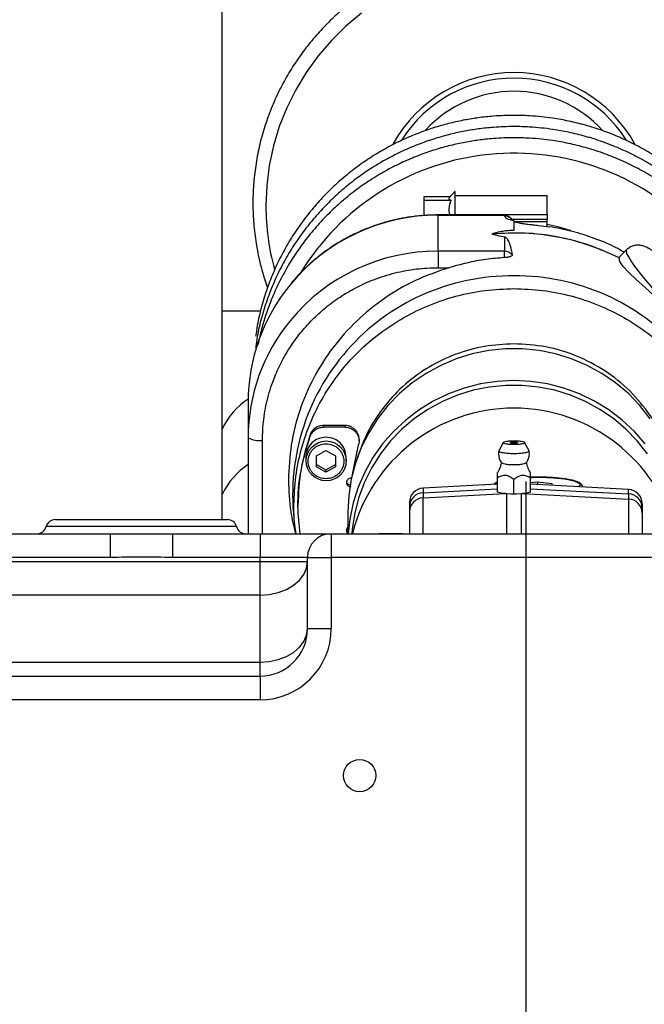
# Model space of a CAD drawing. Units: millimetres. Extents: x 0 to 841, y 0 to 594.
# Drawn here: x 606 to 619, y 278 to 298 of the extents above; entities that cross this region are included whole.
import ezdxf

# ---------------------------------------------------------------- set-up
doc = ezdxf.new("R2010")
doc.units = ezdxf.units.MM
doc.layers.add('LIVELLO0', color=7, linetype='Continuous')
doc.styles.add('SLDTEXTSTYLE1', font='TXT', dxfattribs={"width": 0.75})
doc.dimstyles.new('SLDDIMSTYLE5', dxfattribs={"dimtxt": 4, "dimasz": 4, "dimexe": 0, "dimexo": 0.0625, "dimgap": 1, "dimtad": 1, "dimlfac": 10, "dimrnd": 1e-09, "dimzin": 12, "dimdsep": 46, "dimtxsty": 'SLDTEXTSTYLE1', "dimsah": 1, "dimcen": 0.09, "dimadec": 0, "dimazin": 3, "dimtfac": 1, "dimtofl": 0, "dimtmove": 0, "dimatfit": 3, "dimfxl": 0, "dimfrac": 2, "dimtolj": 1, "dimtzin": 12, "dimarcsym": 0})
doc.dimstyles.new('SLDDIMSTYLE6', dxfattribs={"dimtxt": 4, "dimasz": 4, "dimexe": 0, "dimexo": 0.0625, "dimgap": 1, "dimtad": 1, "dimlfac": 10, "dimrnd": 1e-09, "dimzin": 12, "dimdsep": 46, "dimtxsty": 'SLDTEXTSTYLE1', "dimsah": 1, "dimcen": 0.09, "dimadec": 0, "dimazin": 3, "dimtfac": 1, "dimtmove": 0, "dimatfit": 0, "dimfxl": 0, "dimfrac": 2, "dimtolj": 1, "dimtzin": 12, "dimarcsym": 0})

# ---------------------------------------------------------------- blocks, each defined once
blk = doc.blocks.new('_D_22')
at = {"layer": 'LIVELLO0'}
for p, q in [((582.351, 314.838), (582.351, 211.201)), ((604.851, 312.788), (604.851, 211.201)), ((582.351, 212.201), (575.351, 212.201)), ((604.851, 212.201), (582.351, 212.201)), ((604.851, 212.201), (611.851, 212.201))]:
    blk.add_line(p, q, dxfattribs=at)
for points in [[(582.351, 212.201), (578.351, 212.851), (578.351, 211.551)], [(604.851, 212.201), (608.851, 211.551), (608.851, 212.851)]]:
    blk.add_solid(points, dxfattribs=at)
at = {"layer": 'LIVELLO0', "char_height": 4, "attachment_point": 1, "style": 'SLDTEXTSTYLE1'}
for s, insert in [('225', (586.816, 217.37)), ('Ax.2', (585.78, 211.02))]:
    blk.add_mtext(s, dxfattribs=dict(at, insert=insert))
blk = doc.blocks.new('_D_23')
at = {"layer": 'LIVELLO0'}
for p, q in [((582.351, 315.837), (582.351, 196.103)), ((616.451, 269.405), (616.451, 196.103)), ((582.351, 197.103), (553.331, 197.103)), ((616.451, 197.103), (582.351, 197.103)), ((616.451, 197.103), (623.451, 197.103))]:
    blk.add_line(p, q, dxfattribs=at)
for points in [[(582.351, 197.103), (578.351, 197.753), (578.351, 196.453)], [(616.451, 197.103), (620.451, 196.453), (620.451, 197.753)]]:
    blk.add_solid(points, dxfattribs=at)
at = {"layer": 'LIVELLO0', "char_height": 4, "attachment_point": 1, "style": 'SLDTEXTSTYLE1'}
for s, insert in [('341', (561.481, 202.273)), ('CYLINDER', (553.331, 195.923))]:
    blk.add_mtext(s, dxfattribs=dict(at, insert=insert))
blk = doc.blocks.new('_D_25')
at = {"layer": 'LIVELLO0'}
for p, q in [((629.451, 367.787), (629.451, 177.275)), ((582.351, 262.823), (582.351, 177.275)), ((582.351, 178.275), (629.451, 178.275))]:
    blk.add_line(p, q, dxfattribs=at)
for points in [[(582.351, 178.275), (586.351, 177.625), (586.351, 178.925)], [(629.451, 178.275), (625.451, 178.925), (625.451, 177.625)]]:
    blk.add_solid(points, dxfattribs=at)
at = {"layer": 'LIVELLO0', "insert": (595.431, 183.432), "char_height": 4, "attachment_point": 1, "style": 'SLDTEXTSTYLE1'}
blk.add_mtext('471', dxfattribs=at)

msp = doc.modelspace()

# ---------------------------------------------------------------- linework, layer by layer
at = {"color": 7, "linetype": 'Continuous', "lineweight": 25}
for p, q in [((610.051076, 287.933279), (610.051076, 303.476326)), ((614.856969, 294.736017), (614.301076, 294.736017)), ((614.301076, 294.736017), (614.301076, 294.663125)), ((614.961432, 294.855719), (614.829752, 294.704831)), ((616.901076, 294.755311), (614.961076, 294.755311)), ((614.301076, 294.663125), (614.877424, 294.663125)), ((614.301076, 294.663125), (614.301076, 294.340057)), ((615.97446, 294.353521), (614.601076, 294.353521)), ((614.601076, 293.591084), (614.601076, 294.348602)), ((614.601076, 294.348602), (615.974281, 294.348602)), ((615.501076, 294.363312), (616.901076, 294.363312)), ((616.201076, 294.235127), (616.201076, 294.026004)), ((616.901076, 294.211022), (616.901076, 294.266952)), ((615.733636, 293.951807), (615.747048, 293.951807)), ((616.001076, 293.892647), (616.001076, 293.591084)), ((616.001076, 293.591084), (614.601076, 293.591084)), ((614.601076, 293.591084), (614.601076, 293.241896)), ((616.001076, 293.453821), (616.001076, 293.591084)), ((618.418448, 293.448885), (618.424127, 293.469143)), ((618.578335, 293.623616), (618.42272, 293.470553)), ((618.417506, 293.447958), (618.418448, 293.448885)), ((614.601076, 293.241896), (614.832336, 293.241896)), ((610.601076, 290.4142), (610.601076, 289.656683)), ((611.905028, 289.681638), (611.905028, 289.71771)), ((612.639325, 289.915587), (612.188284, 289.915587)), ((612.188284, 289.879515), (612.188284, 289.915587)), ((612.639325, 289.879515), (612.188284, 289.879515)), ((612.639325, 289.915587), (612.639325, 289.879515)), ((610.601076, 289.656683), (610.601076, 287.633279)), ((612.939325, 289.584435), (612.939325, 289.620507)), ((615.977279, 289.558059), (615.882157, 289.382934)), ((616.519994, 289.382934), (616.424873, 289.558059)), ((612.04078, 289.274545), (612.24078, 289.388122)), ((612.24078, 289.388122), (612.44078, 289.274545)), ((612.789029, 288.8122), (612.928669, 289.506489)), ((615.880831, 289.377669), (615.886883, 289.383157)), ((616.515269, 289.383157), (616.521321, 289.377669)), ((611.81578, 289.25115), (611.81578, 289.169987)), ((612.04078, 289.047393), (612.04078, 289.274545)), ((612.44078, 289.274545), (612.44078, 289.047393)), ((612.66578, 289.169987), (612.66578, 289.25115)), ((612.04078, 289.092483), (612.24078, 288.978907)), ((612.24078, 288.933816), (612.04078, 289.047393)), ((612.24078, 288.978907), (612.44078, 289.092483)), ((612.44078, 289.047393), (612.24078, 288.933816)), ((612.24078, 288.933816), (612.24078, 288.978907)), ((615.851076, 288.810595), (615.851076, 288.506812)), ((616.201076, 288.470366), (616.201076, 288.774149)), ((616.701076, 288.827055), (616.551076, 288.824508)), ((616.551076, 288.506812), (616.551076, 288.810595)), ((616.551076, 288.710769), (616.701076, 288.726389)), ((616.701076, 288.726389), (617.001076, 288.695149)), ((616.701076, 288.669998), (616.701076, 288.726389)), ((617.001076, 288.695149), (617.001076, 288.654275)), ((615.851076, 288.677859), (614.285375, 288.595804)), ((614.285375, 288.498924), (614.285375, 288.390708)), ((614.285375, 288.390708), (616.020691, 288.48016)), ((615.960118, 288.483345), (615.851076, 288.506812)), ((616.020691, 288.48016), (615.960118, 288.483345)), ((616.051076, 288.478537), (616.020691, 288.48016)), ((616.051076, 287.633279), (616.051076, 288.478537)), ((616.141385, 288.46876), (616.051076, 288.478537)), ((616.351076, 288.478537), (616.260767, 288.46876)), ((616.38146, 288.48016), (616.351076, 288.478537)), ((616.351076, 288.478537), (616.351076, 287.633279)), ((616.442033, 288.483345), (616.38146, 288.48016)), ((616.38146, 288.48016), (618.616776, 288.364933)), ((616.551076, 288.506812), (616.442033, 288.483345)), ((618.616776, 288.5696), (616.551076, 288.677859)), ((618.616776, 288.47315), (618.616776, 288.364933)), ((616.201076, 288.470366), (616.141385, 288.46876)), ((616.201076, 288.46788), (616.141385, 288.46876)), ((616.260767, 288.46876), (616.201076, 288.470366)), ((616.260767, 288.46876), (616.201076, 288.46788)), ((611.651076, 288.243466), (611.651076, 288.207394)), ((612.701076, 288.092576), (612.701076, 287.633279)), ((614.001076, 288.204249), (614.001076, 288.096032)), ((618.901076, 288.178474), (618.901076, 288.070258)), ((606.538374, 287.933279), (610.163777, 287.933279)), ((611.580836, 287.822243), (611.608555, 287.633279)), ((602.551076, 287.633279), (607.695332, 287.633279)), ((607.695332, 287.633279), (607.695332, 287.133279)), ((609.00682, 287.633279), (609.00682, 287.133279)), ((609.00682, 287.633279), (610.851076, 287.633279)), ((610.851076, 287.633279), (610.851076, 287.133279)), ((610.851076, 287.633279), (612.351076, 287.633279)), ((612.351076, 287.633279), (621.451076, 287.633279)), ((612.351076, 287.633279), (612.351076, 287.133279)), ((613.851076, 287.634232), (613.351076, 287.634232)), ((613.351076, 287.634232), (613.351076, 287.633279)), ((613.851076, 287.634232), (613.851076, 287.633279)), ((607.695332, 287.133279), (602.551076, 287.133279)), ((602.551076, 287.047493), (610.851076, 287.047493)), ((610.851076, 287.133279), (609.00682, 287.133279)), ((611.851076, 287.133279), (610.851076, 287.133279)), ((610.851076, 287.047493), (610.851076, 287.133279)), ((610.851076, 287.047493), (611.851076, 287.047493)), ((610.851076, 286.340386), (610.851076, 287.047493)), ((611.851076, 287.133279), (612.351076, 287.133279)), ((611.851076, 285.633279), (611.851076, 287.133279)), ((612.351076, 287.133279), (612.351076, 285.633279)), ((621.451076, 287.133279), (612.351076, 287.133279)), ((610.851076, 286.340386), (602.551076, 286.340386)), ((610.851076, 284.926172), (610.851076, 286.340386)), ((611.851076, 285.633279), (612.351076, 285.633279)), ((602.551076, 284.926172), (610.851076, 284.926172)), ((610.851076, 284.633279), (610.851076, 284.926172)), ((602.551076, 284.633279), (610.851076, 284.633279)), ((610.851076, 284.633279), (610.851076, 284.133279)), ((610.851076, 284.133279), (602.551076, 284.133279))]:
    msp.add_line(p, q, dxfattribs=at)
at = {"color": 9, "linetype": 'Continuous', "lineweight": 25}
for p, q in [((614.601076, 294.353521), (614.601076, 294.348602)), ((615.974281, 294.348602), (615.962363, 294.352925)), ((616.149489, 294.266952), (616.901076, 294.266952)), ((616.901076, 294.211022), (616.203694, 294.211022)), ((618.56953, 293.597489), (618.578479, 293.623756)), ((610.856387, 292.325391), (610.051076, 292.325391)), ((610.901076, 287.633279), (610.901076, 289.602574)), ((615.801076, 288.66391), (615.851076, 288.711188)), ((614.285375, 288.595804), (614.285375, 288.498924)), ((614.285375, 288.498924), (615.851076, 288.579633)), ((616.551076, 288.579633), (618.616776, 288.47315)), ((617.601076, 288.66391), (617.559913, 288.624988)), ((618.616776, 288.47315), (618.616776, 288.5696)), ((614.285375, 287.633279), (614.285375, 288.390708)), ((618.616776, 288.364933), (618.616776, 287.633279)), ((610.357427, 287.783279), (606.344725, 287.783279))]:
    msp.add_line(p, q, dxfattribs=at)
at = {"color": 9, "linetype": 'Continuous', "lineweight": 25, "flags": 128}
for points in [[(612.991077, 298.603849), (612.661467, 298.329261), (612.356035, 298.028839), (612.076869, 297.704634), (611.825876, 297.358861), (611.60477, 296.993882), (611.415061, 296.61219), (611.258045, 296.216393), (611.134796, 295.809194), (611.046154, 295.393375), (610.992726, 294.971776), (610.974875, 294.547278)], [(620.681836, 291.484627), (620.66295, 291.476756), (620.613955, 291.485458), (620.541901, 291.519212), (620.448478, 291.577225), (620.335875, 291.658138), (620.20673, 291.760054), (620.064073, 291.880585), (619.911245, 292.016906), (619.75183, 292.165821), (619.589564, 292.32384), (619.42825, 292.487258), (619.271669, 292.652247), (619.123492, 292.814938), (618.987191, 292.971517), (618.865961, 293.118316), (618.762645, 293.251893), (618.679663, 293.369117), (618.61896, 293.467241), (618.58196, 293.543964), (618.56953, 293.597489)]]:
    msp.add_lwpolyline(points, dxfattribs=at)
at = {"color": 7, "linetype": 'Continuous', "lineweight": 25, "flags": 128}
for points in [[(616.034106, 294.342724), (616.008071, 294.34834), (615.974281, 294.348602)], [(620.52228, 291.336868), (620.513591, 291.32397), (620.460631, 291.340526), (620.380536, 291.407726), (620.272562, 291.519974), (620.137704, 291.668617), (619.977036, 291.844886), (619.792638, 292.040235), (619.591211, 292.243542), (619.377901, 292.448196), (619.164282, 292.644412), (618.959221, 292.827846), (618.773578, 292.994397), (618.618519, 293.140836), (618.50204, 293.266951), (618.433537, 293.369515), (618.417506, 293.447958), (618.417506, 293.447958)], [(619.073748, 290.059225), (618.856729, 290.334992), (618.61246, 290.587748), (618.343447, 290.814901), (618.05245, 291.01412), (617.742455, 291.183359), (617.416644, 291.320883), (617.07836, 291.425279), (616.731073, 291.495478), (616.378348, 291.530759), (616.023804, 291.530759), (615.671078, 291.495478), (615.323792, 291.425279), (614.985507, 291.320883), (614.659696, 291.183359), (614.349702, 291.01412), (614.058705, 290.814901), (613.789691, 290.587748), (613.545422, 290.334992), (613.328404, 290.059225), (613.140863, 289.763277), (612.984723, 289.450186), (612.861588, 289.123164), (612.772721, 288.785566), (612.719033, 288.440858), (612.701076, 288.092576), (612.701076, 288.092576)], [(618.968791, 289.526435), (618.73785, 289.791037), (618.480879, 290.0313), (618.200514, 290.24476), (617.899633, 290.429225), (617.581321, 290.582804), (617.248847, 290.703919), (616.905621, 290.791329), (616.555165, 290.844137), (616.201076, 290.8618), (615.846987, 290.844137), (615.496531, 290.791329), (615.153305, 290.703919), (614.82083, 290.582804), (614.502519, 290.429225), (614.201637, 290.24476), (613.921272, 290.0313), (613.664301, 289.791037), (613.433361, 289.526435), (613.230821, 289.240211), (613.05876, 288.9353), (612.918943, 288.614832), (612.812806, 288.282095), (612.741437, 287.940504), (612.70785, 287.633279)], [(619.01219, 289.320275), (618.799822, 289.590133), (618.560787, 289.837473), (618.297539, 290.059759), (618.012777, 290.254708), (617.709426, 290.420321), (617.390596, 290.554898), (617.059561, 290.657057), (616.719716, 290.725752), (616.374549, 290.760276), (616.027602, 290.760276), (615.682436, 290.725752), (615.342591, 290.657057), (615.011555, 290.554898), (614.692726, 290.420321), (614.389374, 290.254708), (614.104613, 290.059759), (613.841364, 289.837473), (613.602329, 289.590133), (613.389961, 289.320275), (613.206439, 289.030669), (613.053645, 288.724287), (612.933149, 288.404273), (612.846186, 288.073909), (612.793648, 287.736588), (612.784598, 287.633279)], [(610.851076, 286.340386), (611.046166, 286.353973), (611.233759, 286.394211), (611.406646, 286.459555), (611.558182, 286.547493), (611.682545, 286.654645), (611.774955, 286.776895), (611.831861, 286.909543), (611.851076, 287.047493)], [(610.851076, 284.926172), (611.046166, 284.939759), (611.233759, 284.979998), (611.406646, 285.045341), (611.558182, 285.133279), (611.682545, 285.240432), (611.774955, 285.362681), (611.831861, 285.49533), (611.851076, 285.633279)]]:
    msp.add_lwpolyline(points, dxfattribs=at)
at = {"color": 7, "linetype": 'Continuous', "lineweight": 25}
for centre, radius in [((612.245597, 289.168654), 0.420185), ((612.951076, 282.536621), 0.34)]:
    msp.add_circle(centre, radius, dxfattribs=at)
at = {"color": 9, "linetype": 'Continuous', "lineweight": 25}
for centre, radius, start, end in [((616.201063, 294.445725), 2.907057, 28.8338744, 151.0917597), ((616.203942, 290.383221), 5.272406, 46.1039613, 148.4444673), ((616.037105, 294.547698), 5.062229, 180.0047553, 195.258672), ((614.591884, 290.326103), 4.022509, 89.8690764, 140.5758565), ((616.001446, 294.129139), 0.201427, 44.0307658, 90.105338), ((616.203103, 290.375848), 3.837626, 71.8681031, 79.4707661), ((614.591884, 289.568585), 4.022509, 89.8690764, 140.5758565), ((611.504277, 289.130282), 1.618086, 123.9116551, 153.9093119), ((611.504114, 287.750995), 1.617892, 123.9284825, 153.9102396)]:
    msp.add_arc(centre, radius, start, end, dxfattribs=at)
at = {"color": 7, "linetype": 'Continuous', "lineweight": 25}
for centre, radius, start, end in [((616.201073, 294.434234), 2.801754, 32.4775268, 147.5039906), ((616.20106, 294.433838), 2.525722, 42.317705, 137.5096109), ((616.001545, 293.390056), 0.201029, 36.3957914, 90.1337472), ((616.154986, 288.452349), 4.617346, 89.4280763, 187.8433441), ((616.247165, 288.452349), 4.617346, 352.1566559, 90.5719237), ((614.494371, 290.410959), 3.893297, 140.6291757, 179.9523132), ((614.494371, 289.653442), 3.893297, 140.6291757, 179.9523132), ((616.201076, 286.769265), 3.511645, 14.2434523, 165.7565477), ((610.828515, 290.058988), 0.462145, 240.5187209, 279.0332394), ((616.201076, 289.323186), 0.225, 81.9707207, 98.6826896), ((616.201076, 289.323186), 0.325, 170.12325, 180), ((616.201076, 289.323186), 0.325, 180, 216.5363958), ((616.201076, 289.323186), 0.325, 323.4935684, 0), ((616.201076, 289.323186), 0.325, 0, 10.0621801), ((614.301076, 288.296215), 0.3, 93, 180), ((614.298332, 288.201942), 0.297265, 92.4981415, 179.5553749), ((618.601076, 288.270011), 0.3, 0, 87), ((618.60382, 288.176168), 0.297265, 0.4446251, 87.5018585), ((614.298332, 288.093725), 0.297265, 92.4981415, 179.5553749), ((618.60382, 288.067951), 0.297265, 0.4446251, 87.5018585), ((606.538374, 287.733279), 0.2, 90, 165.5224878), ((610.163777, 287.733279), 0.2, 14.4775122, 90), ((606.151076, 287.833279), 0.2, 270, 345.5224878), ((610.551076, 287.833279), 0.2, 194.4775122, 270), ((612.351076, 287.133279), 0.5, 90, 180), ((610.851076, 285.633279), 1.5, 270, 0), ((610.851076, 285.633279), 1, 270, 0)]:
    msp.add_arc(centre, radius, start, end, dxfattribs=at)
for points, knots in [([(621.606141, 295.592974), (621.603315, 295.611113), (621.579087, 295.766658), (621.502721, 296.055108), (621.374897, 296.455747), (621.211513, 296.847484), (621.016814, 297.228549), (620.798119, 297.583198), (620.560643, 297.910018), (620.309261, 298.208319), (620.037147, 298.487897), (619.745845, 298.7473), (619.437058, 298.985183), (619.112679, 299.200308), (618.774862, 299.391543), (618.42619, 299.557857), (618.070103, 299.698284), (617.71224, 299.811796), (617.361601, 299.89779), (617.051305, 299.953386), (616.775619, 299.988102), (616.503178, 300.01025), (616.166936, 300.020089), (615.856988, 300.008174), (615.561209, 299.98077), (615.309456, 299.946896), (615.011252, 299.890641), (614.701068, 299.814007), (614.380648, 299.714421), (614.056093, 299.591189), (613.731654, 299.443814), (613.411023, 299.272184), (613.097414, 299.07647), (612.793703, 298.857095), (612.502509, 298.6147), (612.226238, 298.350124), (611.967116, 298.06439), (611.72721, 297.758685), (611.508433, 297.434353), (611.312556, 297.092884), (611.141204, 296.7359), (610.995857, 296.365152), (610.877852, 295.982502), (610.788372, 295.589919), (610.728457, 295.189471), (610.698964, 294.783303), (610.700694, 294.373666), (610.73391, 293.962752), (610.800133, 293.553284), (610.889619, 293.170809), (610.97198, 292.93026), (611.009225, 292.821477)], [0, 0, 0, 0, 0.003087286, 0.02647341, 0.050018522, 0.073733419, 0.097632144, 0.121733079, 0.143475315, 0.165203714, 0.186912096, 0.208594126, 0.230240542, 0.251837241, 0.273361601, 0.294774819, 0.316004096, 0.33689475, 0.357050441, 0.375863006, 0.389144267, 0.40311184, 0.421165423, 0.444880454, 0.454473511, 0.470410866, 0.486982078, 0.50478342, 0.523394377, 0.542646637, 0.562406323, 0.582578698, 0.603094132, 0.623900672, 0.644958978, 0.666238931, 0.68771729, 0.709376066, 0.731201355, 0.753182499, 0.775311467, 0.797582412, 0.819991333, 0.842535841, 0.865215003, 0.888029242, 0.91098031, 0.934071319, 0.957306747, 0.980692871, 1, 1, 1, 1]), ([(620.314777, 294.630249), (620.31175, 294.633849), (620.225184, 294.736811), (620.035596, 294.922307), (619.746259, 295.183355), (619.436947, 295.420799), (619.112708, 295.636041), (618.774854, 295.827245), (618.426192, 295.993567), (618.070102, 296.133991), (617.71224, 296.247503), (617.361601, 296.333498), (617.051305, 296.389094), (616.775619, 296.42381), (616.503178, 296.445958), (616.166936, 296.455797), (615.856988, 296.443881), (615.561209, 296.416477), (615.309456, 296.382604), (615.011252, 296.326349), (614.701068, 296.249715), (614.380648, 296.150129), (614.056093, 296.026897), (613.731654, 295.879522), (613.411023, 295.707892), (613.097414, 295.512178), (612.793703, 295.292803), (612.502509, 295.050408), (612.226238, 294.785832), (611.967117, 294.500098), (611.727209, 294.194393), (611.508438, 293.87006), (611.31254, 293.528594), (611.141265, 293.1716), (610.995627, 292.800892), (610.878719, 292.418086), (610.798639, 292.082758), (610.76992, 291.873911), (610.759466, 291.797893)], [0, 0, 0, 0, 0.001138272, 0.032553207, 0.063930007, 0.095255269, 0.126508584, 0.157657216, 0.188645009, 0.219366615, 0.24959819, 0.278766173, 0.305990473, 0.325210237, 0.345423185, 0.371549137, 0.405867962, 0.4197504, 0.442813886, 0.466794649, 0.492555575, 0.519488121, 0.547348719, 0.575943631, 0.605135758, 0.634824338, 0.664934187, 0.695408377, 0.726203317, 0.757285378, 0.788628527, 0.820212644, 0.852022301, 0.884045882, 0.916274921, 0.94870363, 0.981328552, 1, 1, 1, 1]), ([(620.198302, 294.515684), (620.14411, 294.572671), (620.000464, 294.723724), (619.745294, 294.946808), (619.437205, 295.185346), (619.112639, 295.400296), (618.774872, 295.591577), (618.426187, 295.757879), (618.070103, 295.898309), (617.712239, 296.01182), (617.361601, 296.097815), (617.051305, 296.15341), (616.775619, 296.188126), (616.503178, 296.210274), (616.166936, 296.220113), (615.856988, 296.208198), (615.561209, 296.180794), (615.309456, 296.14692), (615.011252, 296.090665), (614.701068, 296.014031), (614.380648, 295.914445), (614.056093, 295.791214), (613.731654, 295.643839), (613.411023, 295.472208), (613.097414, 295.276494), (612.793703, 295.057119), (612.502509, 294.814724), (612.226238, 294.550149), (611.967117, 294.264414), (611.727209, 293.958709), (611.508438, 293.634377), (611.31254, 293.29291), (611.141265, 292.935916), (610.995627, 292.565209), (610.878719, 292.182402), (610.798639, 291.847075), (610.76992, 291.638228), (610.759466, 291.562209)], [0, 0, 0, 0, 0.019269563, 0.051077186, 0.082832563, 0.114515005, 0.146091327, 0.177504602, 0.208648035, 0.239294708, 0.268863185, 0.296461292, 0.315944955, 0.33643544, 0.362920117, 0.397710161, 0.411783214, 0.435163375, 0.459473409, 0.485588048, 0.512890395, 0.541133536, 0.570121074, 0.599714027, 0.62981025, 0.660333526, 0.691226145, 0.722443918, 0.753952756, 0.785726266, 0.817744052, 0.849990476, 0.88245376, 0.915125324, 0.947999299, 0.981072182, 1, 1, 1, 1]), ([(620.081107, 294.40041), (620.065406, 294.416695), (619.959615, 294.52642), (619.744704, 294.710544), (619.437362, 294.949817), (619.112597, 295.164571), (618.774884, 295.355905), (618.426184, 295.522193), (618.070104, 295.662626), (617.712239, 295.776136), (617.361601, 295.862131), (617.051305, 295.917727), (616.775619, 295.952443), (616.503178, 295.974591), (616.166936, 295.98443), (615.856988, 295.972514), (615.561209, 295.94511), (615.309456, 295.911237), (615.011252, 295.854982), (614.701068, 295.778348), (614.380648, 295.678762), (614.056093, 295.55553), (613.731654, 295.408155), (613.411023, 295.236525), (613.097414, 295.040811), (612.793703, 294.821436), (612.502509, 294.579041), (612.226238, 294.314465), (611.967116, 294.028731), (611.727212, 293.723025), (611.508424, 293.398696), (611.312593, 293.057217), (611.141067, 292.700269), (610.996375, 292.329388), (610.882842, 291.969255), (610.831992, 291.730177), (610.80888, 291.621513)], [0, 0, 0, 0, 0.0057645282, 0.0388401239, 0.0718613908, 0.1048068147, 0.1376418883, 0.1703074153, 0.2026923434, 0.2345607082, 0.265307897, 0.2940061691, 0.3142665245, 0.3355738375, 0.3631142938, 0.3992912011, 0.4139252587, 0.4382374422, 0.4635165657, 0.4906722337, 0.5190629553, 0.5484319751, 0.5785750654, 0.6093477057, 0.6406436779, 0.6723837272, 0.7045078428, 0.7369700751, 0.769734974, 0.8027750966, 0.8360692324, 0.8696011209, 0.9033585146, 0.9373324904, 0.9715169463, 1, 1, 1, 1]), ([(614.838262, 294.711156), (614.834678, 294.707321), (614.825292, 294.697279), (614.839655, 294.680695), (614.864823, 294.668987), (614.877424, 294.663125)], [0, 0, 0, 0, 0.235744261, 0.617373607, 1, 1, 1, 1]), ([(614.961076, 294.353521), (614.961076, 294.389334), (614.961076, 294.490632), (614.961076, 294.647408), (614.961076, 294.783421), (614.961076, 294.854386), (614.961076, 294.847831), (614.961076, 294.845759)], [0, 0, 0, 0, 0.136415408, 0.385863216, 0.635311024, 0.884758831, 1, 1, 1, 1]), ([(616.901076, 294.363312), (616.901076, 294.412133), (616.901076, 294.509775), (616.901076, 294.636428), (616.901076, 294.721181), (616.901076, 294.759984), (616.901076, 294.752132), (616.901076, 294.750724)], [0, 0, 0, 0, 0.237055581, 0.474111162, 0.711166742, 0.948222323, 1, 1, 1, 1]), ([(614.877424, 294.663125), (614.864614, 294.632632), (614.838985, 294.57162), (614.826495, 294.473431), (614.833635, 294.399081), (614.84843, 294.360915), (614.851297, 294.353521)], [0, 0, 0, 0, 0.308295904, 0.616868414, 0.92578473, 1, 1, 1, 1]), ([(614.601076, 294.353521), (614.479617, 294.350551), (614.308798, 294.346374), (614.057589, 294.318475), (613.843615, 294.284931), (613.590906, 294.228809), (613.329124, 294.152486), (613.060319, 294.053372), (612.790242, 293.930926), (612.523048, 293.78484), (612.262569, 293.615127), (612.011618, 293.4226), (611.774998, 293.206568), (611.599526, 293.025987), (611.510799, 292.912269), (611.488494, 292.883682)], [0, 0, 0, 0, 0.102052365, 0.143524699, 0.212406925, 0.28408131, 0.361119096, 0.441705325, 0.525115121, 0.610773634, 0.69827601, 0.78732687, 0.877708225, 0.969257686, 1, 1, 1, 1]), ([(615.962363, 294.352925), (615.961892, 294.353141), (615.959344, 294.354306), (615.955912, 294.351883), (615.953115, 294.349908)], [0, 0, 0, 0, 0.184888827, 1, 1, 1, 1]), ([(616.16162, 294.254677), (616.145805, 294.272758), (616.114785, 294.308223), (616.067511, 294.332085), (616.041549, 294.339654), (616.03393, 294.341875)], [0, 0, 0, 0, 0.423583243, 0.830850153, 1, 1, 1, 1]), ([(616.201934, 294.243187), (616.20176, 294.243225), (616.184502, 294.246978), (616.162996, 294.253906), (616.140274, 294.262468), (616.139147, 294.263164), (616.138693, 294.263444)], [0, 0, 0, 0, 0.004024599, 0.399332121, 0.757897122, 1, 1, 1, 1]), ([(616.201076, 294.211653), (616.233076, 294.202468), (616.281805, 294.18848), (616.396291, 294.17133), (616.494415, 294.158498), (616.602487, 294.145699), (616.756974, 294.128049), (616.871561, 294.114972), (616.947447, 294.106312)], [0, 0, 0, 0, 0.250189904, 0.380976037, 0.500513542, 0.623137345, 0.750422741, 1, 1, 1, 1]), ([(618.521248, 293.567465), (618.462053, 293.601415), (618.261695, 293.716324), (617.895432, 293.865502), (617.429598, 294.017522), (617.108164, 294.076715), (616.947447, 294.106312)], [0, 0, 0, 0, 0.122638914, 0.41509261, 0.707546305, 1, 1, 1, 1]), ([(616.201076, 294.026004), (616.18144, 294.025772), (616.141264, 294.025297), (616.058504, 294.020069), (615.954608, 294.006922), (615.837827, 293.982863), (615.770725, 293.962862), (615.733636, 293.951807)], [0, 0, 0, 0, 0.090655528, 0.18548809, 0.401246108, 0.669048038, 1, 1, 1, 1]), ([(615.747048, 293.951807), (615.786169, 293.939575), (615.856021, 293.917735), (615.956758, 293.900312), (616.001076, 293.892647)], [0, 0, 0, 0, 0.560063716, 1, 1, 1, 1]), ([(616.001076, 293.892647), (616.003629, 293.892134), (616.011755, 293.890501), (616.020936, 293.88584), (616.0488, 293.867018), (616.068231, 293.834163), (616.090556, 293.790856), (616.106939, 293.747988), (616.125854, 293.6892), (616.145954, 293.609008), (616.157294, 293.544077), (616.163361, 293.509338)], [0, 0, 0, 0, 0.0065176, 0.020740655, 0.040902458, 0.167087566, 0.27698077, 0.380921314, 0.500002686, 0.732490277, 1, 1, 1, 1]), ([(619.131237, 293.592358), (619.128657, 293.594147), (619.100377, 293.61376), (619.050128, 293.643357), (618.977337, 293.680802), (618.90321, 293.707013), (618.821274, 293.719019), (618.740019, 293.712856), (618.654072, 293.685254), (618.605378, 293.645792), (618.580408, 293.625556)], [0, 0, 0, 0, 0.017063557, 0.187052857, 0.363648774, 0.536028437, 0.653215895, 0.763861261, 0.878908439, 1, 1, 1, 1]), ([(616.001076, 293.453821), (615.871187, 293.443451), (615.603752, 293.4221), (615.213577, 293.347417), (614.956392, 293.276233), (614.832336, 293.241896)], [0, 0, 0, 0, 0.328326642, 0.676012006, 1, 1, 1, 1]), ([(616.163361, 293.509338), (616.162547, 293.503438), (616.160916, 293.491617), (616.136291, 293.477334), (616.104589, 293.467469), (616.074277, 293.461235), (616.039372, 293.456326), (616.013786, 293.454652), (616.001076, 293.453821)], [0, 0, 0, 0, 0.2488645517, 0.4985687202, 0.6258035131, 0.7487187105, 0.8751748962, 1, 1, 1, 1]), ([(610.901076, 289.602574), (610.906381, 289.750509), (610.917157, 290.050966), (611.005984, 290.501362), (611.140452, 290.913292), (611.310127, 291.279534), (611.500278, 291.599652), (611.724027, 291.901343), (611.980157, 292.180486), (612.263965, 292.43243), (612.570671, 292.652501), (612.896141, 292.839545), (613.268473, 293.006434), (613.687281, 293.138698), (614.145184, 293.226082), (614.450666, 293.236679), (614.601076, 293.241896)], [0, 0, 0, 0, 0.077627712, 0.1576628, 0.239951343, 0.304274582, 0.368606887, 0.434298807, 0.499999985, 0.565691905, 0.631393083, 0.695716323, 0.760048628, 0.842329141, 0.922368215, 1, 1, 1, 1]), ([(611.609761, 287.633279), (611.608726, 287.638359), (611.567971, 287.838313), (611.559547, 288.244471), (611.591994, 288.839843), (611.712548, 289.426621), (611.907425, 289.992724), (612.17643, 290.529012), (612.514121, 291.026164), (612.914944, 291.475704), (613.371982, 291.869967), (613.877429, 292.202071), (614.422633, 292.466845), (614.998267, 292.657856), (615.594482, 292.778934), (615.998878, 292.793986), (616.201076, 292.801512)], [0, 0, 0, 0, 0.002001105, 0.078770251, 0.155539397, 0.232308543, 0.309077688, 0.385846834, 0.46261598, 0.539385126, 0.616154271, 0.692923417, 0.769692563, 0.846461709, 0.923230854, 1, 1, 1, 1]), ([(616.201076, 292.801512), (616.403274, 292.793986), (616.807669, 292.778934), (617.403884, 292.657856), (617.979518, 292.466845), (618.524723, 292.202071), (619.03017, 291.869967), (619.487207, 291.475704), (619.88803, 291.026164), (620.225721, 290.529012), (620.494727, 289.992724), (620.689603, 289.426621), (620.810157, 288.839843), (620.842604, 288.244471), (620.834181, 287.838313), (620.793425, 287.638359), (620.79239, 287.633279)], [0, 0, 0, 0, 0.076769146, 0.153538291, 0.230307437, 0.307076583, 0.383845729, 0.460614874, 0.53738402, 0.614153166, 0.690922312, 0.767691457, 0.844460603, 0.921229749, 0.997998895, 1, 1, 1, 1]), ([(616.201076, 291.636888), (615.992623, 291.626129), (615.575719, 291.604611), (614.970816, 291.432415), (614.406375, 291.163663), (613.90018, 290.797258), (613.471479, 290.347097), (613.12494, 289.831101), (612.980396, 289.446928), (612.908299, 289.255306)], [0, 0, 0, 0, 0.142955761, 0.285911522, 0.428867282, 0.571823043, 0.714778804, 0.857734565, 1, 1, 1, 1]), ([(619.41853, 289.444572), (619.408884, 289.477208), (619.336264, 289.722927), (619.080696, 290.13851), (618.658314, 290.658982), (618.129614, 291.083428), (617.529987, 291.397264), (616.87844, 291.598988), (616.426864, 291.624255), (616.201076, 291.636888)], [0, 0, 0, 0, 0.024891648, 0.187409707, 0.349927765, 0.512445824, 0.674963883, 0.837481941, 1, 1, 1, 1]), ([(612.938247, 289.620425), (612.937612, 289.639362), (612.936219, 289.680926), (612.915153, 289.742426), (612.880016, 289.801063), (612.831789, 289.850281), (612.773564, 289.887126), (612.708252, 289.91107), (612.6623, 289.914082), (612.639325, 289.915587)], [0, 0, 0, 0, 0.122414476, 0.26867873, 0.414942984, 0.561207238, 0.707471492, 0.853735746, 1, 1, 1, 1]), ([(611.700174, 287.633279), (611.678044, 287.824337), (611.627095, 288.264194), (611.690825, 288.960674), (611.833627, 289.441316), (611.905028, 289.681638)], [0, 0, 0, 0, 0.277434626, 0.638717313, 1, 1, 1, 1]), ([(612.24078, 288.792119), (612.19361, 288.797046), (612.121047, 288.804625), (612.033715, 288.85062), (611.973721, 288.898225), (611.925011, 288.957317), (611.879713, 289.043191), (611.856722, 289.160969), (611.879713, 289.278747), (611.925011, 289.364621), (611.973721, 289.423714), (612.033715, 289.471318), (612.121047, 289.517313), (612.19361, 289.524892), (612.24078, 289.529819)], [0, 0, 0, 0, 0.119728422, 0.18418033, 0.25, 0.31581967, 0.380271578, 0.5, 0.619728422, 0.68418033, 0.75, 0.81581967, 0.880271578, 1, 1, 1, 1]), ([(612.24078, 289.529819), (612.28795, 289.524892), (612.360513, 289.517313), (612.447844, 289.471318), (612.507839, 289.423714), (612.556549, 289.364621), (612.601846, 289.278747), (612.624837, 289.160969), (612.601846, 289.043191), (612.556549, 288.957317), (612.507839, 288.898225), (612.447844, 288.85062), (612.360513, 288.804625), (612.28795, 288.797046), (612.24078, 288.792119)], [0, 0, 0, 0, 0.119728422, 0.18418033, 0.25, 0.31581967, 0.380271578, 0.5, 0.619728422, 0.68418033, 0.75, 0.81581967, 0.880271578, 1, 1, 1, 1]), ([(615.932671, 289.139958), (615.927653, 289.110871), (615.915042, 289.03777), (615.881147, 288.962103), (615.851186, 288.924278), (615.847547, 288.919683)], [0, 0, 0, 0, 0.367314833, 0.923148266, 1, 1, 1, 1]), ([(615.942971, 289.131871), (615.945943, 289.12777), (615.953431, 289.117438), (616.009798, 289.103565), (616.096778, 289.092475), (616.16631, 289.091043), (616.201076, 289.090327)], [0, 0, 0, 0, 0.179919089, 0.453279393, 0.726639696, 1, 1, 1, 1]), ([(616.201076, 289.090327), (616.235841, 289.091043), (616.305373, 289.092475), (616.392354, 289.103565), (616.448731, 289.117442), (616.45622, 289.127778), (616.459194, 289.131884)], [0, 0, 0, 0, 0.27330864, 0.54661728, 0.819925919, 1, 1, 1, 1]), ([(616.553308, 288.918975), (616.553256, 288.919039), (616.529137, 288.948829), (616.493625, 289.02332), (616.475803, 289.101445), (616.466949, 289.140257)], [0, 0, 0, 0, 0.001093764, 0.503753358, 1, 1, 1, 1]), ([(615.851076, 288.916898), (615.851076, 288.918306), (615.851076, 288.923063), (615.851076, 288.878318), (615.851076, 288.833233), (615.851076, 288.810595)], [0, 0, 0, 0, 0.173077915, 0.584795001, 1, 1, 1, 1]), ([(616.551076, 288.810595), (616.551076, 288.833394), (616.551076, 288.878857), (616.551076, 288.923269), (616.551076, 288.91847), (616.551076, 288.917126)], [0, 0, 0, 0, 0.420019412, 0.837512694, 1, 1, 1, 1]), ([(611.44966, 288.766514), (611.456528, 288.541922), (611.468248, 288.158617), (611.5628, 287.787108), (611.601951, 287.633279)], [0, 0, 0, 0, 0.585934106, 1, 1, 1, 1]), ([(612.76841, 288.652626), (612.755838, 288.655107), (612.730695, 288.66007), (612.700335, 288.684342), (612.680397, 288.715873), (612.678665, 288.739577), (612.677852, 288.750717)], [0, 0, 0, 0, 0.257289935, 0.514579871, 0.771869806, 1, 1, 1, 1]), ([(615.851076, 288.72277), (615.839044, 288.717158), (615.812388, 288.704724), (615.788291, 288.690395), (615.778621, 288.67629), (615.777037, 288.673979)], [0, 0, 0, 0, 0.407533021, 0.902920536, 1, 1, 1, 1]), ([(616.201076, 288.774149), (616.173822, 288.794549), (616.119468, 288.835234), (616.02594, 288.873416), (615.932525, 288.854591), (615.878273, 288.825286), (615.851076, 288.810595)], [0, 0, 0, 0, 0.250943915, 0.500468161, 0.749584243, 1, 1, 1, 1]), ([(616.551076, 288.810595), (616.523822, 288.825319), (616.469468, 288.854685), (616.37594, 288.873387), (616.282525, 288.835108), (616.228273, 288.794504), (616.201076, 288.774149)], [0, 0, 0, 0, 0.250943915, 0.500468161, 0.749584243, 1, 1, 1, 1]), ([(617.649698, 288.61646), (617.650089, 288.61849), (617.653493, 288.6362), (617.634506, 288.667768), (617.599761, 288.700573), (617.543795, 288.72863), (617.460076, 288.755319), (617.35352, 288.778734), (617.229746, 288.79759), (617.102988, 288.810788), (616.993214, 288.818743), (616.889891, 288.823827), (616.793824, 288.826607), (616.728563, 288.826922), (616.701076, 288.827055)], [0, 0, 0, 0, 0.009842614, 0.085856228, 0.159504751, 0.278086337, 0.388346231, 0.496338418, 0.619307538, 0.720559637, 0.798443244, 0.864308978, 0.942848393, 1, 1, 1, 1]), ([(614.001076, 288.285959), (614.001076, 288.289246), (614.001076, 288.309449), (614.001076, 288.25219), (614.001076, 288.204249)], [0, 0, 0, 0, 0.162711145, 1, 1, 1, 1]), ([(618.901076, 288.259803), (618.901076, 288.263075), (618.901076, 288.283183), (618.901076, 288.226192), (618.901076, 288.178474)], [0, 0, 0, 0, 0.1627111453, 1, 1, 1, 1]), ([(614.001076, 288.096032), (614.001076, 288.045621), (614.001076, 287.943235), (614.001076, 287.777375), (614.001076, 287.648975), (614.001076, 287.633279)], [0, 0, 0, 0, 0.459856088, 0.933972933, 1, 1, 1, 1]), ([(618.901076, 288.070258), (618.901076, 288.019903), (618.901076, 287.917633), (618.901076, 287.760021), (618.901076, 287.640888), (618.901076, 287.633279)], [0, 0, 0, 0, 0.475883749, 0.966525298, 1, 1, 1, 1]), ([(612.706277, 287.633279), (612.700148, 287.639549), (612.684835, 287.655212), (612.675088, 287.690313), (612.679548, 287.728559), (612.690108, 287.755063), (612.700718, 287.763439), (612.701076, 287.763721)], [0, 0, 0, 0, 0.180256884, 0.450362774, 0.720468663, 0.990574553, 1, 1, 1, 1]), ([(612.701076, 287.675446), (612.696962, 287.679831), (612.683944, 287.693703), (612.676084, 287.716706), (612.678194, 287.732856), (612.678628, 287.73618)], [0, 0, 0, 0, 0.268456844, 0.849435166, 1, 1, 1, 1]), ([(607.695332, 287.633279), (607.803047, 287.63365), (608.019701, 287.634395), (608.349811, 287.635795), (608.681179, 287.634407), (608.897851, 287.633657), (609.00682, 287.633279)], [0, 0, 0, 0, 0.248587518, 0.4999998718, 0.7485417212, 1, 1, 1, 1])]:
    msp.add_open_spline(points, degree=3, knots=knots, dxfattribs=at)
for points in [[(615.974281, 294.348602), (615.982038, 294.345755), (615.997552, 294.340061), (615.999901, 294.333731), (616.001076, 294.330565)], [(616.001076, 294.330565), (616.010243, 294.313012), (616.028578, 294.277904), (616.143577, 294.249386), (616.201076, 294.235127)], [(616.901076, 294.363312), (616.901076, 294.351914), (616.901076, 294.329119), (616.901076, 294.299393), (616.901076, 294.276487), (616.901076, 294.27013), (616.901076, 294.266952)], [(616.901076, 294.094626), (616.901076, 294.107785), (616.901076, 294.134105), (616.901076, 294.170789), (616.901076, 294.199496), (616.901076, 294.20718), (616.901076, 294.211022)], [(618.418448, 293.448885), (618.208559, 293.544004), (617.78878, 293.734241), (617.115279, 293.902998), (616.425861, 293.989545), (615.964377, 293.964386), (615.733636, 293.951807)], [(618.417506, 293.447958), (618.208727, 293.542603), (617.79117, 293.731893), (617.121388, 293.900434), (616.435742, 293.987628), (615.976613, 293.963747), (615.747048, 293.951807)], [(614.832336, 293.241896), (614.593309, 293.15915), (614.115255, 292.993657), (613.4607, 292.607106), (612.873445, 292.130852), (612.371847, 291.566649), (611.967048, 290.931662), (611.672549, 290.241329), (611.48477, 289.513446), (611.461364, 289.015491), (611.44966, 288.766514)], [(611.905028, 289.71771), (611.831183, 289.477255), (611.683494, 288.996347), (611.661882, 288.494426), (611.651076, 288.243466)], [(612.188284, 289.915587), (612.15738, 289.912867), (612.095574, 289.907428), (612.012112, 289.864489), (611.9434, 289.801122), (611.917818, 289.745514), (611.905028, 289.71771)], [(611.905028, 289.681638), (611.917818, 289.709442), (611.9434, 289.76505), (612.012112, 289.828417), (612.095574, 289.871356), (612.15738, 289.876795), (612.188284, 289.879515)], [(612.639325, 289.879515), (612.662301, 289.878009), (612.708253, 289.874998), (612.773558, 289.851054), (612.831812, 289.814208), (612.879929, 289.764993), (612.915477, 289.706346), (612.936219, 289.641349), (612.942447, 289.573072), (612.933262, 289.528683), (612.928669, 289.506489)], [(612.24078, 289.66918), (612.185089, 289.662896), (612.073708, 289.650329), (611.933226, 289.55366), (611.834945, 289.415482), (611.822168, 289.305927), (611.81578, 289.25115)], [(612.66578, 289.25115), (612.659391, 289.305927), (612.646615, 289.415482), (612.548334, 289.55366), (612.407852, 289.650329), (612.296471, 289.662896), (612.24078, 289.66918)], [(616.201076, 289.51328), (616.171627, 289.51389), (616.11273, 289.51511), (616.037835, 289.524494), (615.987791, 289.537908), (615.970218, 289.553861), (615.987791, 289.569814), (616.037835, 289.583228), (616.11273, 289.592613), (616.171627, 289.593833), (616.201076, 289.594443)], [(616.201076, 289.540334), (616.19126, 289.540537), (616.171627, 289.540944), (616.146662, 289.544072), (616.129981, 289.548544), (616.124123, 289.553861), (616.129981, 289.559179), (616.146662, 289.56365), (616.171627, 289.566778), (616.19126, 289.567185), (616.201076, 289.567388)], [(616.201076, 289.594443), (616.230524, 289.593833), (616.289421, 289.592613), (616.364317, 289.583228), (616.41436, 289.569814), (616.431933, 289.553861), (616.41436, 289.537908), (616.364317, 289.524494), (616.289421, 289.51511), (616.230524, 289.51389), (616.201076, 289.51328)], [(616.201076, 289.567388), (616.210892, 289.567185), (616.230524, 289.566778), (616.255489, 289.56365), (616.272171, 289.559179), (616.278028, 289.553861), (616.272171, 289.548544), (616.255489, 289.544072), (616.230524, 289.540944), (616.210892, 289.540537), (616.201076, 289.540334)], [(616.201076, 289.319909), (616.159112, 289.320778), (616.075184, 289.322514), (615.969328, 289.335871), (615.895272, 289.354963), (615.885645, 289.370101), (615.880831, 289.377669)], [(616.521321, 289.377669), (616.516507, 289.370101), (616.506879, 289.354963), (616.432823, 289.335871), (616.326968, 289.322514), (616.24304, 289.320778), (616.201076, 289.319909)], [(612.76841, 288.616553), (612.755857, 288.619035), (612.730752, 288.624), (612.700108, 288.648263), (612.680465, 288.681063), (612.674765, 288.718935), (612.683799, 288.756174), (612.706274, 288.787165), (612.738951, 288.80871), (612.764401, 288.811503), (612.777125, 288.812899)], [(609.00682, 287.133279), (608.788238, 287.136869), (608.351076, 287.144049), (607.913913, 287.136869), (607.695332, 287.133279)]]:
    msp.add_open_spline(points, degree=3, dxfattribs=at)
at = {"color": 9, "linetype": 'Continuous', "lineweight": 25}
msp.add_open_spline([(616.551076, 288.821074), (616.600853, 288.823272), (616.760566, 288.830321), (616.988894, 288.819792), (617.197902, 288.800678), (617.3422, 288.779488), (617.458326, 288.753547), (617.570563, 288.715735), (617.589055, 288.684327), (617.601076, 288.66391)], degree=3, knots=[0, 0, 0, 0, 0.097816335, 0.313850389, 0.430145306, 0.548908168, 0.66767103, 0.783965947, 1, 1, 1, 1], dxfattribs=at)
at = {"layer": 'LIVELLO0'}
msp.add_line((616.451076, 288.736984), (616.451076, 270.405338), dxfattribs=at)

# ---------------------------------------------------------------- dimensions: what is measured, and where the dimension line sits
for base, p1, p2, dimstyle, picture, middle in [((629.451076, 178.275356), (582.351076, 263.823489), (629.451076, 368.786621), 'SLDDIMSTYLE5', '_D_25', (599.863945, 178.275356)), ((582.351076, 190.76653), (616.451076, 270.405338), (582.351076, 316.836621), 'SLDDIMSTYLE6', '_D_23', (565.914052, 190.76653)), ((582.351076, 205.86419), (604.851076, 313.788306), (582.351076, 315.838335), 'SLDDIMSTYLE6', '_D_22', (591.249603, 205.86419))]:
    dim = msp.add_linear_dim(base=base, p1=p1, p2=p2, dimstyle=dimstyle, dxfattribs=at)
    dim.commit()
    dim.dimension.update_dxf_attribs({"geometry": picture, "text_midpoint": middle, "dimtype": 160})

doc.saveas('drawing.dxf')
